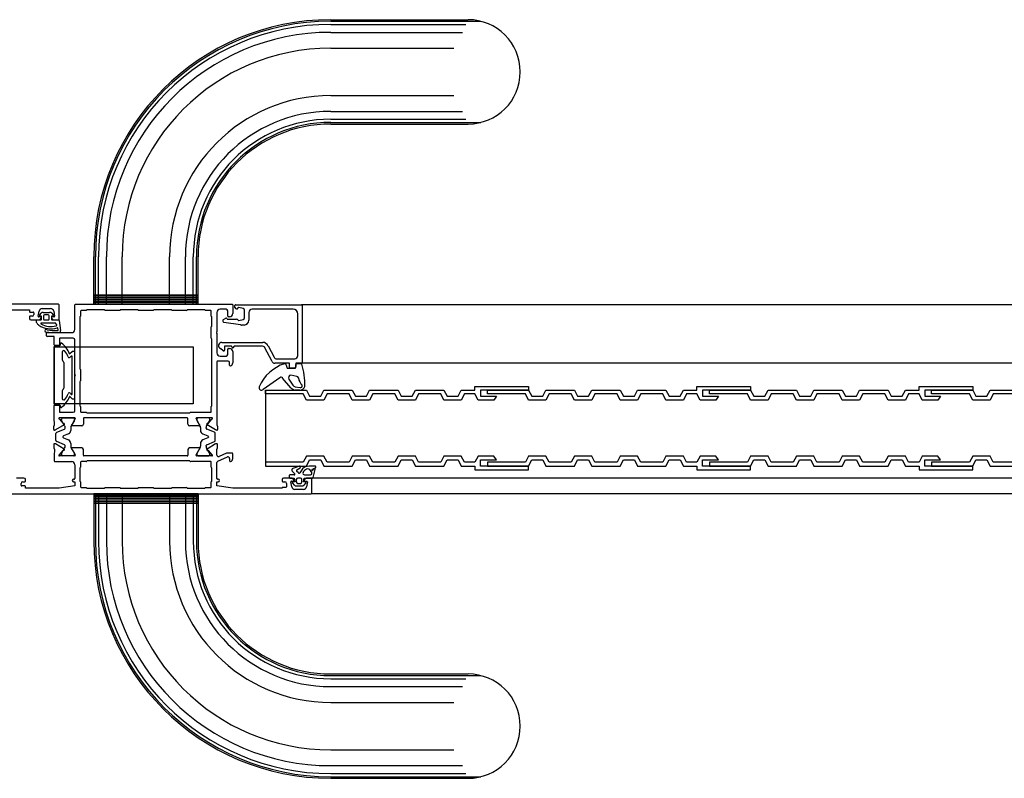
# Model space of a CAD drawing. Units: inches. Extents: x -12530 to 36157, y 78630 to 110077.
# Drawn here: x 7420 to 7732, y 87836 to 88076 of the extents above; entities that cross this region are included whole.
import ezdxf

# ---------------------------------------------------------------- set-up
doc = ezdxf.new("R2010")
doc.units = ezdxf.units.IN
doc.header["$MEASUREMENT"] = 0
doc.layers.add('freecads.com', color=7, linetype='Continuous')

msp = doc.modelspace()

# ---------------------------------------------------------------- linework, layer by layer
at = {"layer": 'freecads.com'}
for p, q in [((7518.46, 88075.63), (7561.96, 88075.63)), ((7518.46, 88075.13), (7565.99, 88075.13)), ((7518.46, 88074.13), (7561.21, 88074.13)), ((7518.46, 88071.63), (7560.16, 88071.63)), ((7518.46, 88066.63), (7557.42, 88066.63)), ((7518.46, 88051.63), (7557.42, 88051.63)), ((7518.46, 88046.63), (7560.16, 88046.63)), ((7518.46, 88044.13), (7561.21, 88044.13)), ((7518.46, 88043.13), (7565.99, 88043.13)), ((7518.46, 88042.63), (7561.96, 88042.63)), ((7443.46, 87985.63), (7443.46, 88000.63)), ((7443.96, 87985.63), (7443.96, 88000.63)), ((7444.96, 87985.63), (7444.96, 88000.63)), ((7447.46, 87985.63), (7447.46, 88000.63)), ((7452.46, 87985.63), (7452.46, 88000.63)), ((7467.46, 87985.63), (7467.46, 88000.63)), ((7472.46, 87985.63), (7472.46, 88000.63)), ((7474.96, 87985.63), (7474.96, 88000.63)), ((7475.96, 87985.63), (7475.96, 88000.63)), ((7476.46, 87985.63), (7476.46, 88000.63)), ((7443.46, 87988.63), (7476.46, 87988.63)), ((7476.46, 87988.13), (7443.46, 87988.13)), ((7476.46, 87987.63), (7443.46, 87987.63)), ((7476.46, 87987.13), (7443.46, 87987.13)), ((7432.26, 87985.63), (7357.66, 87985.63)), ((7427.12, 87984.23), (7429.8, 87984.23)), ((7432.46, 87980.83), (7432.46, 87985.43)), ((7437.46, 87977.63), (7437.46, 87985.43)), ((7437.66, 87985.63), (7487.26, 87985.63)), ((7476.46, 87986.63), (7443.46, 87986.63)), ((7476.46, 87986.13), (7443.46, 87986.13)), ((7476.46, 87985.63), (7443.46, 87985.63)), ((7485.36, 87984.03), (7483.46, 87984.03)), ((7487.46, 87985.43), (7487.46, 87982.63)), ((7488.16, 87984.63), (7488.16, 87985.23)), ((7488.36, 87985.43), (7509.26, 87985.43)), ((7490.79, 87984.25), (7489.38, 87984.62)), ((7506.56, 87984.03), (7493.56, 87984.03)), ((8525.8, 87985.43), (7509.26, 87985.43)), ((7509.46, 87985.23), (7509.46, 87967.13)), ((7412.46, 87983.83), (7423.06, 87983.83)), ((7423.06, 87983.83), (7423.06, 87983.33)), ((7423.06, 87981.63), (7423.06, 87981.13)), ((7423.26, 87983.13), (7424.26, 87983.13)), ((7423.96, 87981.83), (7423.26, 87981.83)), ((7424.46, 87982.93), (7424.46, 87982.33)), ((7425.86, 87981.86), (7426.14, 87983.4)), ((7426.66, 87981.63), (7426.06, 87981.63)), ((7426.33, 87982.29), (7426.78, 87982.74)), ((7426.87, 87981.83), (7426.42, 87981.95)), ((7426.87, 87980.83), (7426.87, 87981.83)), ((7427.49, 87983.03), (7429.45, 87983.03)), ((7427.57, 87981.93), (7427.57, 87980.93)), ((7429.07, 87982.23), (7427.87, 87982.23)), ((7429.37, 87980.93), (7429.37, 87981.93)), ((7430.52, 87981.95), (7430.07, 87981.83)), ((7430.07, 87981.83), (7430.07, 87980.83)), ((7430.16, 87982.74), (7430.61, 87982.29)), ((7430.86, 87981.63), (7430.26, 87981.63)), ((7430.79, 87983.4), (7431.06, 87981.86)), ((7439.06, 87981.63), (7439.06, 87965.13)), ((7439.26, 87983.43), (7439.26, 87981.83)), ((7441.06, 87983.63), (7439.46, 87983.63)), ((7446.86, 87983.83), (7441.26, 87983.83)), ((7451.66, 87983.63), (7447.06, 87983.63)), ((7457.46, 87983.83), (7451.86, 87983.83)), ((7462.26, 87983.63), (7457.66, 87983.63)), ((7468.06, 87983.83), (7462.46, 87983.83)), ((7472.86, 87983.63), (7468.26, 87983.63)), ((7478.66, 87983.83), (7473.06, 87983.83)), ((7480.46, 87983.63), (7478.86, 87983.63)), ((7480.66, 87981.83), (7480.66, 87983.43)), ((7480.86, 87978.63), (7480.86, 87981.63)), ((7482.46, 87983.03), (7482.46, 87976.91)), ((7484.51, 87980.79), (7485.21, 87981.19)), ((7485.66, 87980.93), (7488.66, 87980.93)), ((7485.86, 87981.83), (7485.86, 87983.53)), ((7486.46, 87981.63), (7486.06, 87981.63)), ((7489.38, 87980.44), (7490.79, 87980.81)), ((7491.16, 87981.3), (7491.16, 87983.76)), ((7492.56, 87983.03), (7492.56, 87980.53)), ((7508.06, 87969.33), (7508.06, 87982.53)), ((7423.56, 87980.63), (7425.89, 87980.63)), ((7425.37, 87979.82), (7425.37, 87980.43)), ((7425.57, 87980.63), (7426.67, 87980.63)), ((7431.29, 87979.63), (7426.78, 87979.63)), ((7427.87, 87980.63), (7429.07, 87980.63)), ((7430.27, 87980.63), (7432.26, 87980.63)), ((7431.04, 87980.63), (7432.26, 87980.63)), ((7431.75, 87979.09), (7431.49, 87979.48)), ((7432.17, 87977.52), (7432.1, 87978.01)), ((7432.45, 87980.49), (7432.96, 87977.26)), ((7480.66, 87974.83), (7480.66, 87978.43)), ((7489.91, 87979.06), (7484.67, 87979.86)), ((7491.06, 87979.03), (7490.26, 87979.03)), ((7428.46, 87975.63), (7428.46, 87976.43)), ((7428.66, 87976.63), (7436.46, 87976.63)), ((7430.76, 87975.43), (7428.66, 87975.43)), ((7430.96, 87972.73), (7430.96, 87975.23)), ((7432.56, 87974.63), (7432.56, 87972.73)), ((7436.96, 87974.83), (7432.76, 87974.83)), ((7480.86, 87953.43), (7480.86, 87974.63)), ((7482.4, 87976.77), (7482.26, 87976.63)), ((7482.26, 87976.63), (7482.4, 87976.49)), ((7482.46, 87976.35), (7482.46, 87970.23)), ((7430.96, 87972.23), (7430.96, 87954.03)), ((7432.36, 87972.53), (7431.16, 87972.53)), ((7432.76, 87972.43), (7431.16, 87972.43)), ((7432.89, 87973.16), (7432.76, 87972.43)), ((7437.46, 87963.41), (7437.46, 87974.33)), ((7484.43, 87970.86), (7483.55, 87971.6)), ((7483.97, 87973.53), (7496.92, 87973.53)), ((7486.94, 87972.33), (7484.86, 87972.33)), ((7484.86, 87972.33), (7484.86, 87971.13)), ((7485.86, 87969.73), (7485.86, 87971.43)), ((7486.06, 87971.63), (7486.46, 87971.63)), ((7487.29, 87971.93), (7487.12, 87972.23)), ((7487.81, 87972.23), (7487.63, 87971.93)), ((7496.85, 87972.33), (7487.98, 87972.33)), ((7499.88, 87967.48), (7497.55, 87972.04)), ((7498.7, 87972.44), (7500.52, 87968.88)), ((7433.46, 87970.43), (7433.46, 87968.04)), ((7436.6, 87970.57), (7435.92, 87969.89)), ((7436.32, 87969.16), (7435.98, 87968.82)), ((7436.66, 87957.24), (7436.66, 87969.02)), ((7437.26, 87970.63), (7436.74, 87970.63)), ((7437.46, 87955.83), (7437.46, 87970.43)), ((7483.46, 87969.23), (7485.36, 87969.23)), ((7487.46, 87970.63), (7487.46, 87967.1)), ((7501.41, 87968.33), (7507.06, 87968.33)), ((7433.67, 87967.63), (7433.75, 87967.58)), ((7433.96, 87967.17), (7433.96, 87959.09)), ((7482.46, 87967.43), (7482.46, 87949.63)), ((7485.96, 87967.63), (7482.66, 87967.63)), ((7486.46, 87966.33), (7486.46, 87967.13)), ((7505.46, 87966.93), (7500.77, 87966.93)), ((7504.22, 87966.63), (7504.66, 87965.43)), ((7504.66, 87965.43), (7507.16, 87965.43)), ((7505.46, 87965.63), (7505.46, 87966.93)), ((7506.96, 87965.43), (7505.66, 87965.43)), ((7509.26, 87966.93), (7507.46, 87966.93)), ((7507.46, 87966.93), (7507.46, 87965.93)), ((7507.46, 87965.73), (7507.46, 87966.53)), ((7507.76, 87966.83), (7509.08, 87966.83)), ((8480.8, 87966.93), (7509.26, 87966.93)), ((7437.46, 87951.93), (7437.46, 87962.85)), ((7437.66, 87963.13), (7437.52, 87963.27)), ((7437.52, 87962.99), (7437.66, 87963.13)), ((7439.26, 87964.93), (7439.26, 87961.33)), ((7502.34, 87962.35), (7497.13, 87958.66)), ((7505.82, 87959.21), (7503.25, 87962.27)), ((7507.76, 87962.73), (7505.87, 87963.2)), ((7439.06, 87961.13), (7439.06, 87953.43)), ((7505.2, 87961.94), (7506.43, 87960.02)), ((7507.24, 87959.51), (7508.75, 87959.28)), ((7564.09, 87958.43), (7564.09, 87959.63)), ((7564.09, 87959.63), (7581.09, 87959.63)), ((7581.09, 87959.63), (7581.09, 87958.43)), ((7634.39, 87958.43), (7634.39, 87959.63)), ((7634.39, 87959.63), (7651.39, 87959.63)), ((7651.39, 87959.63), (7651.39, 87958.43)), ((7704.69, 87958.43), (7704.69, 87959.63)), ((7704.69, 87959.63), (7721.69, 87959.63)), ((7721.69, 87959.63), (7721.69, 87958.43)), ((7433.46, 87958.22), (7433.46, 87955.83)), ((7433.75, 87958.68), (7433.67, 87958.63)), ((7435.92, 87956.37), (7436.6, 87955.69)), ((7435.98, 87957.44), (7436.32, 87957.1)), ((7497.78, 87958.43), (7497.78, 87934.43)), ((7497.78, 87958.43), (7497.78, 87934.43)), ((7497.79, 87957.23), (7497.79, 87958.43)), ((7497.79, 87958.43), (7510.79, 87958.43)), ((7509.79, 87957.23), (7497.79, 87957.23)), ((7508.65, 87958.43), (7507.25, 87958.43)), ((7510.79, 87955.28), (7509.79, 87957.23)), ((7510.79, 87958.43), (7511.79, 87956.48)), ((7511.79, 87956.48), (7515.29, 87956.48)), ((7515.29, 87956.48), (7516.29, 87958.43)), ((7516.29, 87958.43), (7525.29, 87958.43)), ((7517.29, 87957.23), (7516.29, 87955.28)), ((7524.29, 87957.23), (7517.29, 87957.23)), ((7525.29, 87955.28), (7524.29, 87957.23)), ((7525.29, 87958.43), (7526.29, 87956.48)), ((7526.29, 87956.48), (7529.79, 87956.48)), ((7529.79, 87956.48), (7530.79, 87958.43)), ((7530.79, 87958.43), (7539.79, 87958.43)), ((7531.79, 87957.23), (7530.79, 87955.28)), ((7538.79, 87957.23), (7531.79, 87957.23)), ((7539.79, 87955.28), (7538.79, 87957.23)), ((7539.79, 87958.43), (7540.79, 87956.48)), ((7540.79, 87956.48), (7544.29, 87956.48)), ((7544.29, 87956.48), (7545.29, 87958.43)), ((7545.29, 87958.43), (7554.29, 87958.43)), ((7546.29, 87957.23), (7545.29, 87955.28)), ((7553.29, 87957.23), (7546.29, 87957.23)), ((7554.29, 87955.28), (7553.29, 87957.23)), ((7554.29, 87958.43), (7555.29, 87956.48)), ((7555.29, 87956.48), (7558.79, 87956.48)), ((7558.79, 87956.48), (7559.79, 87958.43)), ((7559.79, 87958.43), (7564.09, 87958.43)), ((7560.79, 87957.23), (7559.79, 87955.28)), ((7564.09, 87957.23), (7560.79, 87957.23)), ((7565.09, 87955.28), (7564.09, 87957.23)), ((7581.09, 87958.43), (7565.89, 87958.43)), ((7565.89, 87958.43), (7565.89, 87956.48)), ((7565.89, 87956.48), (7570.89, 87956.48)), ((7568.09, 87957.23), (7568.09, 87958.43)), ((7568.09, 87958.43), (7581.09, 87958.43)), ((7580.09, 87957.23), (7568.09, 87957.23)), ((7570.89, 87956.48), (7570.09, 87955.28)), ((7581.09, 87955.28), (7580.09, 87957.23)), ((7581.09, 87958.43), (7582.09, 87956.48)), ((7582.09, 87956.48), (7585.59, 87956.48)), ((7585.59, 87956.48), (7586.59, 87958.43)), ((7586.59, 87958.43), (7595.59, 87958.43)), ((7587.59, 87957.23), (7586.59, 87955.28)), ((7594.59, 87957.23), (7587.59, 87957.23)), ((7595.59, 87955.28), (7594.59, 87957.23)), ((7595.59, 87958.43), (7596.59, 87956.48)), ((7596.59, 87956.48), (7600.09, 87956.48)), ((7600.09, 87956.48), (7601.09, 87958.43)), ((7601.09, 87958.43), (7610.09, 87958.43)), ((7602.09, 87957.23), (7601.09, 87955.28)), ((7609.09, 87957.23), (7602.09, 87957.23)), ((7610.09, 87955.28), (7609.09, 87957.23)), ((7610.09, 87958.43), (7611.09, 87956.48)), ((7611.09, 87956.48), (7614.59, 87956.48)), ((7614.59, 87956.48), (7615.59, 87958.43)), ((7615.59, 87958.43), (7624.59, 87958.43)), ((7616.59, 87957.23), (7615.59, 87955.28)), ((7623.59, 87957.23), (7616.59, 87957.23)), ((7624.59, 87955.28), (7623.59, 87957.23)), ((7624.59, 87958.43), (7625.59, 87956.48)), ((7625.59, 87956.48), (7629.09, 87956.48)), ((7629.09, 87956.48), (7630.09, 87958.43)), ((7630.09, 87958.43), (7634.39, 87958.43)), ((7631.09, 87957.23), (7630.09, 87955.28)), ((7634.39, 87957.23), (7631.09, 87957.23)), ((7635.39, 87955.28), (7634.39, 87957.23)), ((7651.39, 87958.43), (7636.19, 87958.43)), ((7636.19, 87958.43), (7636.19, 87956.48)), ((7636.19, 87956.48), (7641.19, 87956.48)), ((7638.39, 87957.23), (7638.39, 87958.43)), ((7638.39, 87958.43), (7651.39, 87958.43)), ((7650.39, 87957.23), (7638.39, 87957.23)), ((7641.19, 87956.48), (7640.39, 87955.28)), ((7651.39, 87955.28), (7650.39, 87957.23)), ((7651.39, 87958.43), (7652.39, 87956.48)), ((7652.39, 87956.48), (7655.89, 87956.48)), ((7655.89, 87956.48), (7656.89, 87958.43)), ((7656.89, 87958.43), (7665.89, 87958.43)), ((7657.89, 87957.23), (7656.89, 87955.28)), ((7664.89, 87957.23), (7657.89, 87957.23)), ((7665.89, 87955.28), (7664.89, 87957.23)), ((7665.89, 87958.43), (7666.89, 87956.48)), ((7666.89, 87956.48), (7670.39, 87956.48)), ((7670.39, 87956.48), (7671.39, 87958.43)), ((7671.39, 87958.43), (7680.39, 87958.43)), ((7672.39, 87957.23), (7671.39, 87955.28)), ((7679.39, 87957.23), (7672.39, 87957.23)), ((7680.39, 87955.28), (7679.39, 87957.23)), ((7680.39, 87958.43), (7681.39, 87956.48)), ((7681.39, 87956.48), (7684.89, 87956.48)), ((7684.89, 87956.48), (7685.89, 87958.43)), ((7685.89, 87958.43), (7694.89, 87958.43)), ((7686.89, 87957.23), (7685.89, 87955.28)), ((7693.89, 87957.23), (7686.89, 87957.23)), ((7694.89, 87955.28), (7693.89, 87957.23)), ((7694.89, 87958.43), (7695.89, 87956.48)), ((7695.89, 87956.48), (7699.39, 87956.48)), ((7699.39, 87956.48), (7700.39, 87958.43)), ((7700.39, 87958.43), (7704.69, 87958.43)), ((7701.39, 87957.23), (7700.39, 87955.28)), ((7704.69, 87957.23), (7701.39, 87957.23)), ((7705.69, 87955.28), (7704.69, 87957.23)), ((7721.69, 87958.43), (7706.49, 87958.43)), ((7706.49, 87958.43), (7706.49, 87956.48)), ((7706.49, 87956.48), (7711.49, 87956.48)), ((7708.69, 87957.23), (7708.69, 87958.43)), ((7708.69, 87958.43), (7721.69, 87958.43)), ((7720.69, 87957.23), (7708.69, 87957.23)), ((7711.49, 87956.48), (7710.69, 87955.28)), ((7721.69, 87955.28), (7720.69, 87957.23)), ((7721.69, 87958.43), (7722.69, 87956.48)), ((7722.69, 87956.48), (7726.19, 87956.48)), ((7726.19, 87956.48), (7727.19, 87958.43)), ((7727.19, 87958.43), (7736.19, 87958.43)), ((7728.19, 87957.23), (7727.19, 87955.28)), ((7735.19, 87957.23), (7728.19, 87957.23)), ((7430.96, 87949.63), (7430.96, 87953.53)), ((7431.16, 87953.83), (7432.76, 87953.83)), ((7431.16, 87953.73), (7432.36, 87953.73)), ((7432.56, 87953.53), (7432.56, 87951.63)), ((7432.76, 87953.83), (7432.89, 87953.1)), ((7436.74, 87955.63), (7437.26, 87955.63)), ((7439.26, 87953.23), (7439.26, 87951.63)), ((7480.66, 87951.63), (7480.66, 87953.23)), ((7516.29, 87955.28), (7510.79, 87955.28)), ((7530.79, 87955.28), (7525.29, 87955.28)), ((7545.29, 87955.28), (7539.79, 87955.28)), ((7559.79, 87955.28), (7554.29, 87955.28)), ((7570.09, 87955.28), (7565.09, 87955.28)), ((7586.59, 87955.28), (7581.09, 87955.28)), ((7601.09, 87955.28), (7595.59, 87955.28)), ((7615.59, 87955.28), (7610.09, 87955.28)), ((7630.09, 87955.28), (7624.59, 87955.28)), ((7640.39, 87955.28), (7635.39, 87955.28)), ((7656.89, 87955.28), (7651.39, 87955.28)), ((7671.39, 87955.28), (7665.89, 87955.28)), ((7685.89, 87955.28), (7680.39, 87955.28)), ((7700.39, 87955.28), (7694.89, 87955.28)), ((7710.69, 87955.28), (7705.69, 87955.28)), ((7727.19, 87955.28), (7721.69, 87955.28)), ((7431.07, 87947.46), (7430.96, 87949.63)), ((7437.43, 87949.63), (7432.56, 87949.63)), ((7432.76, 87951.43), (7436.96, 87951.43)), ((7433.59, 87949.63), (7436.99, 87949.63)), ((7439.46, 87951.43), (7441.06, 87951.43)), ((7473.06, 87949.63), (7440.36, 87949.63)), ((7441.26, 87951.23), (7473.86, 87951.23)), ((7474.06, 87951.43), (7480.46, 87951.43)), ((7480.86, 87949.63), (7476, 87949.63)), ((7479.83, 87949.63), (7476.43, 87949.63)), ((7482.46, 87949.63), (7482.36, 87947.46)), ((7430.77, 87945.99), (7430.77, 87947.08)), ((7430.9, 87947.26), (7430.93, 87947.28)), ((7434.09, 87947.47), (7431.38, 87945.85)), ((7432.6, 87949.29), (7433.76, 87947.91)), ((7433.19, 87949.08), (7433.19, 87949.23)), ((7434.23, 87947.17), (7433.25, 87948.88)), ((7434.39, 87946.39), (7434.39, 87946.57)), ((7436.19, 87946.57), (7436.19, 87945.7)), ((7437.34, 87948.88), (7436.35, 87947.17)), ((7439.66, 87947.13), (7436.56, 87947.13)), ((7436.61, 87947.61), (7437.6, 87949.33)), ((7437.39, 87949.23), (7437.39, 87949.08)), ((7440.16, 87949.43), (7440.16, 87947.63)), ((7473.26, 87947.63), (7473.26, 87949.43)), ((7476.86, 87947.13), (7473.76, 87947.13)), ((7475.82, 87949.33), (7476.82, 87947.61)), ((7476.03, 87949.23), (7476.03, 87949.08)), ((7476.08, 87948.88), (7477.07, 87947.17)), ((7477.23, 87946.57), (7477.23, 87945.7)), ((7479.03, 87946.39), (7479.03, 87946.57)), ((7479.19, 87947.17), (7480.18, 87948.88)), ((7482.04, 87945.85), (7479.34, 87947.47)), ((7479.66, 87947.91), (7480.82, 87949.29)), ((7480.23, 87949.08), (7480.23, 87949.23)), ((7482.49, 87947.28), (7482.53, 87947.26)), ((7482.66, 87947.08), (7482.66, 87945.99)), ((7431.29, 87945.82), (7430.98, 87945.79)), ((7431.49, 87942.51), (7431.49, 87944.75)), ((7431.74, 87945.12), (7434.2, 87946.11)), ((7433.69, 87943.67), (7433.69, 87943.58)), ((7435.44, 87944.58), (7433.88, 87943.95)), ((7477.98, 87944.58), (7479.54, 87943.95)), ((7481.68, 87945.12), (7479.22, 87946.11)), ((7479.73, 87943.67), (7479.73, 87943.58)), ((7481.93, 87942.51), (7481.93, 87944.75)), ((7482.44, 87945.79), (7482.13, 87945.82)), ((7430.77, 87941.27), (7430.77, 87940.18)), ((7431.29, 87941.44), (7430.98, 87941.47)), ((7434.09, 87939.79), (7431.38, 87941.41)), ((7434.2, 87941.15), (7431.74, 87942.14)), ((7433.88, 87943.31), (7435.44, 87942.68)), ((7434.39, 87940.69), (7434.39, 87940.87)), ((7436.19, 87941.56), (7436.19, 87940.69)), ((7477.23, 87941.56), (7477.23, 87940.69)), ((7479.54, 87943.31), (7477.98, 87942.68)), ((7479.03, 87940.69), (7479.03, 87940.87)), ((7479.22, 87941.15), (7481.68, 87942.14)), ((7482.04, 87941.41), (7479.34, 87939.79)), ((7482.44, 87941.47), (7482.13, 87941.44)), ((7482.66, 87940.18), (7482.66, 87941.27)), ((7430.9, 87940), (7430.93, 87939.98)), ((7431.07, 87939.79), (7430.96, 87937.63)), ((7430.96, 87937.63), (7430.96, 87936.03)), ((7437.43, 87937.63), (7432.56, 87937.63)), ((7432.6, 87937.97), (7433.76, 87939.35)), ((7433.19, 87938.03), (7433.19, 87938.18)), ((7433.25, 87938.38), (7434.23, 87940.09)), ((7436.99, 87937.63), (7433.59, 87937.63)), ((7436.35, 87940.09), (7437.34, 87938.38)), ((7439.66, 87940.13), (7436.56, 87940.13)), ((7436.61, 87939.65), (7437.6, 87937.93)), ((7437.39, 87938.18), (7437.39, 87938.03)), ((7440.16, 87937.83), (7440.16, 87939.63)), ((7473.06, 87937.63), (7440.36, 87937.63)), ((7473.26, 87939.63), (7473.26, 87937.83)), ((7476.86, 87940.13), (7473.76, 87940.13)), ((7475.82, 87937.93), (7476.82, 87939.65)), ((7480.86, 87937.63), (7476, 87937.63)), ((7476.03, 87938.18), (7476.03, 87938.03)), ((7477.07, 87940.09), (7476.08, 87938.38)), ((7476.43, 87937.63), (7479.83, 87937.63)), ((7480.18, 87938.38), (7479.19, 87940.09)), ((7479.66, 87939.35), (7480.82, 87937.97)), ((7480.23, 87938.03), (7480.23, 87938.18)), ((7482.45, 87937.88), (7482.36, 87939.79)), ((7482.49, 87939.98), (7482.53, 87940)), ((7482.76, 87935.96), (7485.76, 87937.29)), ((7485.51, 87938.49), (7483.15, 87937.45)), ((7487.26, 87938.53), (7485.71, 87938.53)), ((7487.46, 87936.8), (7487.46, 87938.33)), ((7510.79, 87937.58), (7509.79, 87935.63)), ((7516.29, 87937.58), (7510.79, 87937.58)), ((7517.29, 87935.63), (7516.29, 87937.58)), ((7525.29, 87937.58), (7524.29, 87935.63)), ((7530.79, 87937.58), (7525.29, 87937.58)), ((7531.79, 87935.63), (7530.79, 87937.58)), ((7539.79, 87937.58), (7538.79, 87935.63)), ((7545.29, 87937.58), (7539.79, 87937.58)), ((7546.29, 87935.63), (7545.29, 87937.58)), ((7554.29, 87937.58), (7553.29, 87935.63)), ((7559.79, 87937.58), (7554.29, 87937.58)), ((7560.79, 87935.63), (7559.79, 87937.58)), ((7565.09, 87937.58), (7564.09, 87935.63)), ((7570.09, 87937.58), (7565.09, 87937.58)), ((7570.89, 87936.38), (7570.09, 87937.58)), ((7581.09, 87937.58), (7580.09, 87935.63)), ((7586.59, 87937.58), (7581.09, 87937.58)), ((7587.59, 87935.63), (7586.59, 87937.58)), ((7595.59, 87937.58), (7594.59, 87935.63)), ((7601.09, 87937.58), (7595.59, 87937.58)), ((7602.09, 87935.63), (7601.09, 87937.58)), ((7610.09, 87937.58), (7609.09, 87935.63)), ((7615.59, 87937.58), (7610.09, 87937.58)), ((7616.59, 87935.63), (7615.59, 87937.58)), ((7624.59, 87937.58), (7623.59, 87935.63)), ((7630.09, 87937.58), (7624.59, 87937.58)), ((7631.09, 87935.63), (7630.09, 87937.58)), ((7635.39, 87937.58), (7634.39, 87935.63)), ((7640.39, 87937.58), (7635.39, 87937.58)), ((7641.19, 87936.38), (7640.39, 87937.58)), ((7651.39, 87937.58), (7650.39, 87935.63)), ((7656.89, 87937.58), (7651.39, 87937.58)), ((7657.89, 87935.63), (7656.89, 87937.58)), ((7665.89, 87937.58), (7664.89, 87935.63)), ((7671.39, 87937.58), (7665.89, 87937.58)), ((7672.39, 87935.63), (7671.39, 87937.58)), ((7680.39, 87937.58), (7679.39, 87935.63)), ((7685.89, 87937.58), (7680.39, 87937.58)), ((7686.89, 87935.63), (7685.89, 87937.58)), ((7694.89, 87937.58), (7693.89, 87935.63)), ((7700.39, 87937.58), (7694.89, 87937.58)), ((7701.39, 87935.63), (7700.39, 87937.58)), ((7705.69, 87937.58), (7704.69, 87935.63)), ((7710.69, 87937.58), (7705.69, 87937.58)), ((7711.49, 87936.38), (7710.69, 87937.58)), ((7721.69, 87937.58), (7720.69, 87935.63)), ((7727.19, 87937.58), (7721.69, 87937.58)), ((7728.19, 87935.63), (7727.19, 87937.58)), ((7431.16, 87935.83), (7436.46, 87935.83)), ((7437.46, 87934.83), (7437.46, 87930.43)), ((7439.26, 87935.63), (7439.26, 87934.03)), ((7441.06, 87935.83), (7439.46, 87935.83)), ((7473.86, 87936.03), (7441.26, 87936.03)), ((7480.46, 87935.83), (7474.06, 87935.83)), ((7480.66, 87934.03), (7480.66, 87935.63)), ((7482.46, 87930.43), (7482.46, 87935.5)), ((7486.46, 87936.83), (7486.46, 87936.03)), ((7509.79, 87935.63), (7497.79, 87935.63)), ((7497.79, 87935.63), (7497.79, 87934.43)), ((7497.79, 87934.43), (7510.79, 87934.43)), ((7508.56, 87934.41), (7506.42, 87933.63)), ((7510.79, 87934.43), (7511.79, 87936.38)), ((7513.5, 87934.43), (7511.69, 87934.43)), ((7511.79, 87936.38), (7515.29, 87936.38)), ((7515.29, 87936.38), (7516.29, 87934.43)), ((7516.29, 87934.43), (7525.29, 87934.43)), ((7524.29, 87935.63), (7517.29, 87935.63)), ((7525.29, 87934.43), (7526.29, 87936.38)), ((7526.29, 87936.38), (7529.79, 87936.38)), ((7529.79, 87936.38), (7530.79, 87934.43)), ((7530.79, 87934.43), (7539.79, 87934.43)), ((7538.79, 87935.63), (7531.79, 87935.63)), ((7539.79, 87934.43), (7540.79, 87936.38)), ((7540.79, 87936.38), (7544.29, 87936.38)), ((7544.29, 87936.38), (7545.29, 87934.43)), ((7545.29, 87934.43), (7554.29, 87934.43)), ((7553.29, 87935.63), (7546.29, 87935.63)), ((7554.29, 87934.43), (7555.29, 87936.38)), ((7555.29, 87936.38), (7558.79, 87936.38)), ((7558.79, 87936.38), (7559.79, 87934.43)), ((7559.79, 87934.43), (7564.09, 87934.43)), ((7564.09, 87935.63), (7560.79, 87935.63)), ((7564.09, 87934.43), (7564.09, 87933.23)), ((7565.89, 87934.43), (7565.89, 87936.38)), ((7565.89, 87936.38), (7570.89, 87936.38)), ((7581.09, 87934.43), (7565.89, 87934.43)), ((7580.09, 87935.63), (7568.09, 87935.63)), ((7568.09, 87935.63), (7568.09, 87934.43)), ((7568.09, 87934.43), (7581.09, 87934.43)), ((7581.09, 87934.43), (7582.09, 87936.38)), ((7581.09, 87933.23), (7581.09, 87934.43)), ((7582.09, 87936.38), (7585.59, 87936.38)), ((7585.59, 87936.38), (7586.59, 87934.43)), ((7586.59, 87934.43), (7595.59, 87934.43)), ((7594.59, 87935.63), (7587.59, 87935.63)), ((7595.59, 87934.43), (7596.59, 87936.38)), ((7596.59, 87936.38), (7600.09, 87936.38)), ((7600.09, 87936.38), (7601.09, 87934.43)), ((7601.09, 87934.43), (7610.09, 87934.43)), ((7609.09, 87935.63), (7602.09, 87935.63)), ((7610.09, 87934.43), (7611.09, 87936.38)), ((7611.09, 87936.38), (7614.59, 87936.38)), ((7614.59, 87936.38), (7615.59, 87934.43)), ((7615.59, 87934.43), (7624.59, 87934.43)), ((7623.59, 87935.63), (7616.59, 87935.63)), ((7624.59, 87934.43), (7625.59, 87936.38)), ((7625.59, 87936.38), (7629.09, 87936.38)), ((7629.09, 87936.38), (7630.09, 87934.43)), ((7630.09, 87934.43), (7634.39, 87934.43)), ((7634.39, 87935.63), (7631.09, 87935.63)), ((7634.39, 87934.43), (7634.39, 87933.23)), ((7636.19, 87934.43), (7636.19, 87936.38)), ((7636.19, 87936.38), (7641.19, 87936.38)), ((7651.39, 87934.43), (7636.19, 87934.43)), ((7650.39, 87935.63), (7638.39, 87935.63)), ((7638.39, 87935.63), (7638.39, 87934.43)), ((7638.39, 87934.43), (7651.39, 87934.43)), ((7651.39, 87934.43), (7652.39, 87936.38)), ((7651.39, 87933.23), (7651.39, 87934.43)), ((7652.39, 87936.38), (7655.89, 87936.38)), ((7655.89, 87936.38), (7656.89, 87934.43)), ((7656.89, 87934.43), (7665.89, 87934.43)), ((7664.89, 87935.63), (7657.89, 87935.63)), ((7665.89, 87934.43), (7666.89, 87936.38)), ((7666.89, 87936.38), (7670.39, 87936.38)), ((7670.39, 87936.38), (7671.39, 87934.43)), ((7671.39, 87934.43), (7680.39, 87934.43)), ((7679.39, 87935.63), (7672.39, 87935.63)), ((7680.39, 87934.43), (7681.39, 87936.38)), ((7681.39, 87936.38), (7684.89, 87936.38)), ((7684.89, 87936.38), (7685.89, 87934.43)), ((7685.89, 87934.43), (7694.89, 87934.43)), ((7693.89, 87935.63), (7686.89, 87935.63)), ((7694.89, 87934.43), (7695.89, 87936.38)), ((7695.89, 87936.38), (7699.39, 87936.38)), ((7699.39, 87936.38), (7700.39, 87934.43)), ((7700.39, 87934.43), (7704.69, 87934.43)), ((7704.69, 87935.63), (7701.39, 87935.63)), ((7704.69, 87934.43), (7704.69, 87933.23)), ((7706.49, 87934.43), (7706.49, 87936.38)), ((7706.49, 87936.38), (7711.49, 87936.38)), ((7721.69, 87934.43), (7706.49, 87934.43)), ((7720.69, 87935.63), (7708.69, 87935.63)), ((7708.69, 87935.63), (7708.69, 87934.43)), ((7708.69, 87934.43), (7721.69, 87934.43)), ((7721.69, 87934.43), (7722.69, 87936.38)), ((7721.69, 87933.23), (7721.69, 87934.43)), ((7722.69, 87936.38), (7726.19, 87936.38)), ((7726.19, 87936.38), (7727.19, 87934.43)), ((7727.19, 87934.43), (7736.19, 87934.43)), ((7735.19, 87935.63), (7728.19, 87935.63)), ((7439.06, 87933.83), (7439.06, 87929.63)), ((7480.86, 87929.63), (7480.86, 87933.83)), ((7505.36, 87931.43), (7505.36, 87930.83)), ((7506.94, 87931.63), (7505.56, 87931.63)), ((7506.24, 87932.81), (7507.08, 87931.97)), ((7508.25, 87932.22), (7507.68, 87932.78)), ((7507.75, 87933.25), (7508.81, 87933.87)), ((7509.1, 87932.93), (7508.72, 87932.28)), ((7510.15, 87931.63), (7512.03, 87931.63)), ((7512.46, 87932.38), (7512.09, 87933.03)), ((7512.55, 87933.34), (7513.63, 87933.86)), ((7513.05, 87933.54), (7512.73, 87933.11)), ((7512.91, 87930.78), (7513.58, 87933.29)), ((7564.09, 87933.23), (7581.09, 87933.23)), ((7634.39, 87933.23), (7651.39, 87933.23)), ((7704.69, 87933.23), (7721.69, 87933.23)), ((7421.36, 87930.63), (7419.04, 87930.63)), ((7420.46, 87928.33), (7420.46, 87928.93)), ((7421.66, 87928.13), (7420.66, 87928.13)), ((7420.96, 87929.43), (7421.66, 87929.43)), ((7421.86, 87929.63), (7421.86, 87930.13)), ((7421.86, 87927.43), (7421.86, 87927.93)), ((7437.46, 87928.13), (7432.46, 87927.43)), ((7437.26, 87930.23), (7437.06, 87930.23)), ((7437.06, 87929.43), (7437.46, 87929.43)), ((7437.46, 87929.43), (7437.46, 87928.13)), ((7439.26, 87929.43), (7439.26, 87927.83)), ((7480.66, 87927.83), (7480.66, 87929.43)), ((7482.46, 87928.13), (7482.46, 87929.43)), ((7482.46, 87929.43), (7482.86, 87929.43)), ((7487.46, 87927.43), (7482.46, 87928.13)), ((7482.86, 87930.23), (7482.66, 87930.23)), ((7503.06, 87930.13), (7503.06, 87929.63)), ((7503.26, 87929.43), (7503.96, 87929.43)), ((7505.89, 87930.63), (7503.56, 87930.63)), ((7504.46, 87928.93), (7504.46, 87927.83)), ((7505.56, 87930.63), (7506.86, 87930.63)), ((7506.14, 87927.86), (7505.86, 87929.4)), ((7506.06, 87929.63), (7506.66, 87929.63)), ((7506.32, 87928.97), (7506.87, 87928.42)), ((7507.06, 87929.43), (7506.41, 87929.31)), ((7506.86, 87930.63), (7507.06, 87929.43)), ((7507.56, 87930.13), (7507.56, 87929.43)), ((7507.58, 87928.13), (7509.34, 87928.13)), ((7508.86, 87930.63), (7508.06, 87930.63)), ((7508.06, 87928.93), (7508.86, 87928.93)), ((7509.36, 87929.43), (7509.36, 87930.13)), ((7509.86, 87929.43), (7510.06, 87930.63)), ((7510.51, 87929.31), (7509.86, 87929.43)), ((7510.05, 87928.42), (7510.6, 87928.97)), ((7510.06, 87930.63), (7512.72, 87930.63)), ((7510.26, 87929.63), (7510.86, 87929.63)), ((7511.06, 87929.4), (7510.79, 87927.86)), ((7512.26, 87930.63), (7511.04, 87930.63)), ((8477.8, 87930.44), (7512.26, 87930.63)), ((7512.46, 87925.83), (7512.46, 87930.43)), ((7412.66, 87925.63), (7512.26, 87925.63)), ((7432.46, 87927.43), (7421.86, 87927.43)), ((7439.46, 87927.63), (7441.06, 87927.63)), ((7441.26, 87927.43), (7446.86, 87927.43)), ((7443.46, 87925.63), (7443.46, 87910.63)), ((7476.46, 87925.63), (7443.46, 87925.63)), ((7476.46, 87925.13), (7443.46, 87925.13)), ((7443.96, 87925.63), (7443.96, 87910.63)), ((7444.96, 87925.63), (7444.96, 87910.63)), ((7447.06, 87927.63), (7451.66, 87927.63)), ((7447.46, 87925.63), (7447.46, 87910.63)), ((7451.86, 87927.43), (7457.46, 87927.43)), ((7452.46, 87925.63), (7452.46, 87910.63)), ((7457.66, 87927.63), (7462.26, 87927.63)), ((7462.46, 87927.43), (7468.06, 87927.43)), ((7467.46, 87925.63), (7467.46, 87910.63)), ((7468.26, 87927.63), (7472.86, 87927.63)), ((7472.46, 87925.63), (7472.46, 87910.63)), ((7473.06, 87927.43), (7478.66, 87927.43)), ((7474.96, 87925.63), (7474.96, 87910.63)), ((7475.96, 87925.63), (7475.96, 87910.63)), ((7476.46, 87925.63), (7476.46, 87910.63)), ((7478.86, 87927.63), (7480.46, 87927.63)), ((7503.06, 87927.43), (7487.46, 87927.43)), ((7504.26, 87927.63), (7503.06, 87927.63)), ((7503.06, 87927.63), (7503.06, 87927.43)), ((7509.8, 87927.03), (7507.12, 87927.03)), ((8523, 87925.63), (7512.26, 87925.63)), ((7476.46, 87924.63), (7443.46, 87924.63)), ((7476.46, 87924.13), (7443.46, 87924.13)), ((7476.46, 87923.63), (7443.46, 87923.63)), ((7476.46, 87923.13), (7443.46, 87923.13)), ((7443.46, 87922.63), (7476.46, 87922.63)), ((7518.46, 87868.63), (7561.96, 87868.63)), ((7518.46, 87868.13), (7565.99, 87868.13)), ((7518.46, 87867.13), (7561.21, 87867.13)), ((7518.46, 87864.63), (7560.16, 87864.63)), ((7518.46, 87859.63), (7557.42, 87859.63)), ((7518.46, 87844.63), (7557.42, 87844.63)), ((7518.46, 87839.63), (7560.16, 87839.63)), ((7518.46, 87837.13), (7561.21, 87837.13)), ((7518.46, 87836.13), (7565.99, 87836.13)), ((7518.46, 87835.63), (7561.96, 87835.63))]:
    msp.add_line(p, q, dxfattribs=at)
at = {"layer": 'freecads.com', "ltscale": 3}
for p, q in [((7430.96, 87954.13), (7430.96, 87972.13)), ((7430.96, 87972.13), (7474.96, 87972.13)), ((7474.96, 87972.13), (7474.96, 87954.13)), ((7474.96, 87954.13), (7430.96, 87954.13))]:
    msp.add_line(p, q, dxfattribs=at)
at = {"layer": 'freecads.com'}
for centre, radius, start, end in [((7518.46, 88000.63), 75, 90, 180), ((7518.46, 88000.63), 74.5, 90, 180), ((7561.96, 88059.13), 16.5, 270, 90), ((7518.46, 88000.63), 73.5, 90, 180), ((7518.46, 88000.63), 71, 90, 180), ((7518.46, 88000.63), 66, 90, 180), ((7518.46, 88000.63), 51, 90, 180), ((7518.46, 88000.63), 46, 90, 180), ((7518.46, 88000.63), 43.5, 90, 180), ((7518.46, 88000.63), 42.5, 90, 180), ((7518.46, 88000.63), 42, 90, 180), ((7427.12, 87983.23), 1, 90, 170), ((7429.8, 87983.23), 1, 10, 90), ((7432.26, 87985.43), 0.2, 0, 90), ((7437.66, 87985.43), 0.2, 90, 180), ((7483.46, 87983.03), 1, 90, 180), ((7485.36, 87983.53), 0.5, 0, 90), ((7487.26, 87985.43), 0.2, 0, 90), ((7488.36, 87985.23), 0.2, 90, 180), ((7488.66, 87984.63), 0.5, 180, 343.4014), ((7489.33, 87984.43), 0.2, 75, 163.4014), ((7490.66, 87983.76), 0.5, 0, 75), ((7493.56, 87983.03), 1, 90, 180), ((7506.56, 87982.53), 1.5, 0, 90), ((7509.26, 87985.23), 0.2, 0, 90), ((7423.26, 87983.33), 0.2, 180, 270), ((7423.26, 87981.63), 0.2, 90, 180), ((7423.56, 87981.13), 0.5, 180, 270), ((7423.96, 87982.33), 0.5, 270, 0), ((7424.26, 87982.93), 0.2, 0, 90), ((7426.06, 87981.83), 0.2, 170, 270), ((7425.89, 87981.63), 1, 270, 345.5225), ((7426.47, 87982.14), 0.2, 135, 255), ((7426.66, 87981.43), 0.2, 345.5225, 90), ((7426.67, 87980.83), 0.2, 270, 0), ((7427.49, 87982.03), 1, 90, 135), ((7427.87, 87981.93), 0.3, 90, 180), ((7427.87, 87980.93), 0.3, 180, 270), ((7429.07, 87981.93), 0.3, 360, 90), ((7429.07, 87980.93), 0.3, 270, 0), ((7429.45, 87982.03), 1, 45, 90), ((7430.26, 87981.43), 0.2, 90, 194.4776), ((7431.04, 87981.63), 1, 194.4775, 270), ((7430.27, 87980.83), 0.2, 180, 270), ((7430.47, 87982.14), 0.2, 285, 45), ((7430.86, 87981.83), 0.2, 270, 10), ((7432.26, 87980.83), 0.2, 270, 0), ((7439.06, 87981.83), 0.2, 270, 0), ((7439.46, 87983.43), 0.2, 90, 180), ((7441.06, 87983.83), 0.2, 270, 0), ((7447.06, 87983.83), 0.2, 180, 270), ((7451.66, 87983.83), 0.2, 270, 0), ((7457.66, 87983.83), 0.2, 180, 270), ((7462.26, 87983.83), 0.2, 270, 0), ((7468.26, 87983.83), 0.2, 180, 270), ((7472.86, 87983.83), 0.2, 270, 0), ((7478.86, 87983.83), 0.2, 180, 270), ((7480.46, 87983.43), 0.2, 0, 90), ((7480.86, 87981.83), 0.2, 180, 270), ((7484.76, 87980.35), 0.5, 120, 260), ((7485.36, 87980.93), 0.3, 0, 120), ((7486.06, 87981.83), 0.2, 180, 270), ((7486.46, 87982.63), 1, 270, 0), ((7488.66, 87980.43), 0.5, 16.6015, 90), ((7490.66, 87981.3), 0.5, 285, 0), ((7425.57, 87980.43), 0.2, 90, 180), ((7425.57, 87979.82), 0.2, 180, 202.9163), ((7426.81, 87980.34), 1.54, 202.9163, 239.5979), ((7429.86, 87984.71), 6.87, 236.0954, 287.242), ((7426.78, 87979.53), 0.1, 90, 245.0205), ((7429.77, 87983.95), 5.43, 236.1282, 289.3906), ((7428.42, 87977.21), 0.448, 51.7847, 224.7645), ((7431.29, 87979.43), 0.2, 14.7478, 90), ((7431.56, 87979.02), 0.2, 273.7827, 18.3655), ((7431.91, 87977.95), 0.2, 18.8256, 95.1553), ((7432.26, 87980.43), 0.2, 17.5001, 90), ((7436.46, 87977.63), 1, 270, 0), ((7480.86, 87978.43), 0.2, 90, 180), ((7489.33, 87980.63), 0.2, 196.6015, 285), ((7490.26, 87981.03), 2, 260, 270), ((7491.06, 87980.53), 1.5, 270, 0), ((7428.18, 87976.96), 0.1, 220.7119, 255.8406), ((7431.85, 88005.32), 28.69, 262.6061, 271.2617), ((7428.66, 87976.43), 0.2, 90, 180), ((7428.66, 87975.63), 0.2, 180, 270), ((7431.84, 87993.78), 16.52, 259.0391, 270.4878), ((7430.76, 87975.23), 0.2, 0, 90), ((7431.98, 87977.46), 0.2, 270.9519, 18.3655), ((7432.48, 87977.13), 0.5, 270, 14.7478), ((7432.76, 87974.63), 0.2, 90, 180), ((7436.96, 87974.33), 0.5, 0, 90), ((7480.86, 87974.83), 0.2, 180, 270), ((7482.26, 87976.91), 0.2, 315, 0), ((7482.26, 87976.35), 0.2, 0, 45), ((7431.16, 87972.73), 0.2, 180, 270), ((7431.16, 87972.23), 0.2, 90, 180), ((7432.36, 87972.73), 0.2, 270, 0), ((7433.09, 87973.13), 0.2, 45, 170), ((7428.73, 87967.24), 7.53, 20.9443, 53.2959), ((7483.97, 87972.52), 1.01, 90, 245), ((7486.06, 87971.43), 0.2, 90, 180), ((7486.46, 87970.63), 1, 0, 90), ((7486.94, 87972.13), 0.2, 30, 90), ((7487.46, 87972.03), 0.2, 210, 330), ((7487.98, 87972.13), 0.2, 90, 150), ((7496.85, 87971.33), 1, 45, 90), ((7496.92, 87971.53), 2, 27.0437, 90), ((7433.96, 87970.43), 0.5, 90, 180), ((7433.96, 87970.43), 0.5, 45, 90), ((7429.1, 87966.7), 6.62, 20.0228, 38.0874), ((7435.7, 87969.1), 0.4, 200.0228, 315), ((7435.85, 87969.96), 0.1, 200.9443, 315), ((7436.46, 87969.02), 0.2, 0, 135), ((7436.74, 87970.43), 0.2, 90, 135), ((7437.26, 87970.43), 0.2, 0, 90), ((7483.46, 87970.23), 1, 180, 270), ((7484.56, 87971.13), 0.3, 245, 0), ((7485.36, 87969.73), 0.5, 270, 0), ((7501.41, 87969.33), 1, 207.0437, 270), ((7507.06, 87969.33), 1, 270, 0), ((7433.96, 87968.04), 0.5, 180, 234.7356), ((7433.46, 87967.17), 0.5, 0, 54.7356), ((7482.66, 87967.43), 0.2, 90, 180), ((7485.96, 87967.13), 0.5, 0, 90), ((7486.66, 87966.33), 0.2, 180, 284.4776), ((7486.46, 87967.1), 1, 284.4775, 0), ((7508.04, 87954.12), 13.37, 108.4628, 156.227), ((7500.77, 87967.93), 1, 207.0437, 270), ((7503.94, 87966.53), 0.3, 20.0005, 115.8965), ((7505.66, 87965.63), 0.2, 180, 270), ((7506.96, 87965.93), 0.5, 270, 0), ((7507.16, 87965.73), 0.3, 270, 0), ((7507.76, 87966.53), 0.3, 90, 180), ((7509.08, 87966.63), 0.2, 14.2975, 90), ((7509.26, 87967.13), 0.2, 270, 360), ((7488.31, 87960.16), 21.96, 358.5606, 17.2778), ((7437.66, 87963.41), 0.2, 180, 225), ((7437.66, 87962.85), 0.2, 135, 180), ((7439.06, 87964.93), 0.2, 0, 90), ((7502.76, 87961.93), 0.6, 35, 134.8893), ((7505.87, 87962.39), 0.806, 90, 214), ((7507.76, 87962.23), 0.5, 5.2288, 90), ((7512.47, 87962.92), 4.26, 188.7048, 223.9518), ((7433.46, 87959.09), 0.5, 305.2644, 0), ((7439.06, 87961.33), 0.2, 270, 0), ((7496.56, 87959.23), 0.8, 159.4987, 314.8893), ((7507.64, 87960.86), 2.46, 222.1617, 260.8699), ((7507.67, 87961.08), 1.63, 220.3151, 254.6423), ((7508.74, 87960), 1.57, 266.8002, 345.4301), ((7508.96, 87959.73), 0.5, 245, 28.1697), ((7428.73, 87959.02), 7.53, 306.7041, 339.0557), ((7433.96, 87958.22), 0.5, 125.2644, 180), ((7433.96, 87955.83), 0.5, 180, 270), ((7429.1, 87959.56), 6.62, 321.9126, 339.9772), ((7435.7, 87957.16), 0.4, 45, 159.9772), ((7435.85, 87956.3), 0.1, 45, 159.0557), ((7436.46, 87957.24), 0.2, 225, 0), ((7437.26, 87955.83), 0.2, 270, 360), ((7431.16, 87954.03), 0.2, 180, 270), ((7431.16, 87953.53), 0.2, 90, 180), ((7432.36, 87953.53), 0.2, 0, 90), ((7433.09, 87953.13), 0.2, 190, 315), ((7433.96, 87955.83), 0.5, 270, 315), ((7436.74, 87955.83), 0.2, 225, 270), ((7439.06, 87953.23), 0.2, 0, 90), ((7480.86, 87953.23), 0.2, 90, 180), ((7432.49, 87949.5), 0.145, 60.3361, 262.0376), ((7432.76, 87951.63), 0.2, 180, 270), ((7433.59, 87949.23), 0.4, 90, 180), ((7436.96, 87951.93), 0.5, 270, 0), ((7436.99, 87949.23), 0.4, 0, 90), ((7437.43, 87949.43), 0.2, 330, 90), ((7439.46, 87951.63), 0.2, 180, 270), ((7440.36, 87949.43), 0.2, 90, 180), ((7441.06, 87951.23), 0.2, 0, 90), ((7473.06, 87949.43), 0.2, 0, 90), ((7474.06, 87951.23), 0.2, 90, 180), ((7476, 87949.43), 0.2, 90, 210), ((7476.43, 87949.23), 0.4, 90, 180), ((7479.83, 87949.23), 0.4, 0, 90), ((7480.46, 87951.63), 0.2, 270, 0), ((7480.93, 87949.5), 0.145, 277.9624, 119.6639), ((7430.97, 87947.08), 0.2, 110, 180), ((7430.87, 87947.46), 0.2, 290, 360), ((7432.45, 87949.16), 0.2, 40, 83.4373), ((7433.59, 87949.08), 0.4, 180, 210), ((7433.91, 87948.04), 0.2, 220, 280), ((7433.98, 87947.64), 0.2, 40, 100), ((7433.98, 87947.64), 0.2, 301.6894, 20), ((7433.98, 87947.64), 0.2, 20, 40), ((7433.19, 87946.57), 1.2, 0, 30), ((7437.39, 87946.57), 1.2, 150, 180), ((7436.56, 87947.33), 0.2, 108.5904, 270), ((7436.43, 87947.71), 0.2, 288.5904, 330), ((7436.99, 87949.08), 0.4, 330, 360), ((7439.66, 87947.63), 0.5, 270, 0), ((7473.76, 87947.63), 0.5, 180, 270), ((7476.43, 87949.08), 0.4, 180, 210), ((7476.99, 87947.71), 0.2, 210, 251.4096), ((7476.86, 87947.33), 0.2, 270, 71.4096), ((7476.03, 87946.57), 1.2, 0, 30), ((7480.23, 87946.57), 1.2, 150, 180), ((7479.44, 87947.64), 0.2, 160, 238.3106), ((7479.44, 87947.64), 0.2, 140, 160), ((7479.44, 87947.64), 0.2, 80, 140), ((7479.51, 87948.04), 0.2, 260, 320), ((7479.83, 87949.08), 0.4, 330, 360), ((7480.98, 87949.16), 0.2, 96.5627, 140), ((7482.56, 87947.46), 0.2, 180, 250), ((7482.46, 87947.08), 0.2, 0, 70), ((7430.97, 87945.99), 0.2, 180, 200), ((7430.97, 87945.99), 0.2, 200, 275), ((7431.27, 87946.02), 0.2, 275, 290), ((7431.27, 87946.02), 0.2, 290, 301.6894), ((7431.89, 87944.75), 0.4, 112, 180), ((7433.99, 87943.67), 0.3, 112, 180), ((7433.99, 87943.58), 0.3, 180, 248), ((7434.09, 87946.39), 0.3, 292, 0), ((7434.99, 87945.7), 1.2, 292, 0), ((7478.43, 87945.7), 1.2, 180, 248), ((7479.33, 87946.39), 0.3, 180, 248), ((7479.43, 87943.67), 0.3, 0, 68), ((7479.43, 87943.58), 0.3, 292, 360), ((7481.53, 87944.75), 0.4, 360, 68), ((7482.15, 87946.02), 0.2, 238.3106, 250), ((7482.15, 87946.02), 0.2, 250, 265), ((7482.46, 87945.99), 0.2, 265, 340), ((7482.46, 87945.99), 0.2, 340, 0), ((7430.97, 87941.27), 0.2, 160, 180), ((7430.97, 87941.27), 0.2, 85, 160), ((7431.27, 87941.24), 0.2, 70, 85), ((7431.27, 87941.24), 0.2, 58.3106, 70), ((7431.89, 87942.51), 0.4, 180, 248), ((7434.09, 87940.87), 0.3, 0, 68), ((7433.19, 87940.69), 1.2, 330, 360), ((7434.99, 87941.56), 1.2, 0, 68), ((7437.39, 87940.69), 1.2, 180, 210), ((7476.03, 87940.69), 1.2, 330, 360), ((7478.43, 87941.56), 1.2, 112, 180), ((7479.33, 87940.87), 0.3, 112, 180), ((7480.23, 87940.69), 1.2, 180, 210), ((7481.53, 87942.51), 0.4, 292, 0), ((7482.15, 87941.24), 0.2, 110, 121.6894), ((7482.15, 87941.24), 0.2, 95, 110), ((7482.46, 87941.27), 0.2, 20, 95), ((7482.46, 87941.27), 0.2, 360, 20), ((7430.97, 87940.18), 0.2, 180, 250), ((7430.87, 87939.79), 0.2, 0, 70), ((7432.49, 87937.76), 0.145, 97.9624, 299.6639), ((7432.45, 87938.1), 0.2, 276.5627, 320), ((7433.59, 87938.18), 0.4, 150, 180), ((7433.59, 87938.03), 0.4, 180, 270), ((7433.91, 87939.22), 0.2, 80, 140), ((7433.98, 87939.62), 0.2, 260, 320), ((7433.98, 87939.62), 0.2, 340, 58.3106), ((7433.98, 87939.62), 0.2, 320, 340), ((7436.56, 87939.93), 0.2, 90, 251.4096), ((7436.43, 87939.55), 0.2, 30, 71.4096), ((7436.99, 87938.03), 0.4, 270, 0), ((7436.99, 87938.18), 0.4, 0, 30), ((7437.43, 87937.83), 0.2, 270, 30), ((7439.66, 87939.63), 0.5, 0, 90), ((7440.36, 87937.83), 0.2, 180, 270), ((7473.06, 87937.83), 0.2, 270, 0), ((7473.76, 87939.63), 0.5, 90, 180), ((7476, 87937.83), 0.2, 150, 270), ((7476.43, 87938.18), 0.4, 150, 180), ((7476.43, 87938.03), 0.4, 180, 270), ((7476.99, 87939.55), 0.2, 108.5904, 150), ((7476.86, 87939.93), 0.2, 288.5904, 90), ((7479.44, 87939.62), 0.2, 121.6894, 200), ((7479.44, 87939.62), 0.2, 200, 220), ((7479.44, 87939.62), 0.2, 220, 280), ((7479.51, 87939.22), 0.2, 40, 100), ((7479.83, 87938.03), 0.4, 270, 0), ((7479.83, 87938.18), 0.4, 0, 30), ((7480.98, 87938.1), 0.2, 220, 263.4373), ((7480.93, 87937.76), 0.145, 240.3361, 82.0376), ((7482.56, 87939.79), 0.2, 110, 180), ((7482.95, 87937.9), 0.5, 182.7399, 293.8405), ((7482.46, 87940.18), 0.2, 290, 0), ((7485.71, 87938.03), 0.5, 90, 113.8405), ((7485.96, 87936.83), 0.5, 0, 113.8405), ((7487.26, 87938.33), 0.2, 0, 90), ((7431.16, 87936.03), 0.2, 180, 270), ((7436.46, 87934.83), 1, 0, 90), ((7439.06, 87934.03), 0.2, 270, 0), ((7439.46, 87935.63), 0.2, 90, 180), ((7441.06, 87936.03), 0.2, 270, 0), ((7474.06, 87936.03), 0.2, 180, 270), ((7480.46, 87935.63), 0.2, 0, 90), ((7480.86, 87934.03), 0.2, 180, 270), ((7482.96, 87935.5), 0.5, 113.8405, 180), ((7486.66, 87936.03), 0.2, 180, 284.4776), ((7486.46, 87936.8), 1, 284.4775, 0), ((7508.66, 87934.13), 0.3, 300, 110), ((7511.69, 87931.43), 3, 90, 150), ((7513.5, 87934.13), 0.3, 295.7479, 90), ((7505.56, 87931.43), 0.2, 90, 180), ((7506.6, 87933.16), 0.5, 110, 225), ((7506.94, 87931.83), 0.2, 270, 45), ((7507.9, 87933), 0.3, 120, 225), ((7508.46, 87932.43), 0.3, 225, 330), ((7510.15, 87932.13), 0.5, 155.6843, 270), ((7511.69, 87931.43), 2.2, 113.2981, 155.6843), ((7511.22, 87932.53), 1, 30, 113.2981), ((7512.03, 87932.13), 0.5, 270, 30), ((7512.61, 87933.2), 0.15, 115.7479, 323.4736), ((7513.29, 87933.36), 0.3, 345, 143.4736), ((7420.96, 87928.93), 0.5, 90, 180), ((7420.66, 87928.33), 0.2, 180, 270), ((7421.36, 87930.13), 0.5, 0, 90), ((7421.66, 87929.63), 0.2, 270, 360), ((7421.66, 87927.93), 0.2, 360, 90), ((7437.06, 87929.83), 0.4, 90, 180), ((7437.06, 87929.83), 0.4, 180, 270), ((7437.26, 87930.43), 0.2, 270, 0), ((7439.06, 87929.43), 0.2, 0, 90), ((7439.46, 87927.83), 0.2, 180, 270), ((7480.46, 87927.83), 0.2, 270, 0), ((7480.86, 87929.43), 0.2, 90, 180), ((7482.66, 87930.43), 0.2, 180, 270), ((7482.86, 87929.83), 0.4, 360, 90), ((7482.86, 87929.83), 0.4, 270, 0), ((7503.56, 87930.13), 0.5, 90, 180), ((7503.26, 87929.63), 0.2, 180, 270), ((7503.96, 87928.93), 0.5, 0, 90), ((7504.26, 87927.83), 0.2, 270, 0), ((7505.56, 87930.83), 0.2, 180, 270), ((7506.06, 87929.43), 0.2, 90, 190), ((7505.89, 87929.63), 1, 14.4775, 90), ((7507.12, 87928.03), 1, 190, 270), ((7506.46, 87929.12), 0.2, 105, 225), ((7506.66, 87929.83), 0.2, 270, 14.4775), ((7507.58, 87929.13), 1, 225, 270), ((7508.06, 87930.13), 0.5, 90, 180), ((7508.06, 87929.43), 0.5, 180, 270), ((7508.86, 87930.13), 0.5, 0, 90), ((7508.86, 87929.43), 0.5, 270, 0), ((7509.34, 87929.13), 1, 270, 315), ((7509.8, 87928.03), 1, 270, 350), ((7510.26, 87929.83), 0.2, 165.5224, 270), ((7511.04, 87929.63), 1, 90, 165.5225), ((7510.46, 87929.12), 0.2, 315, 75), ((7510.86, 87929.43), 0.2, 350, 90), ((7512.26, 87930.43), 0.2, 0, 90), ((7512.72, 87930.83), 0.2, 270, 345), ((7441.06, 87927.43), 0.2, 360, 90), ((7447.06, 87927.43), 0.2, 90, 180), ((7451.66, 87927.43), 0.2, 0, 90), ((7457.66, 87927.43), 0.2, 90, 180), ((7462.26, 87927.43), 0.2, 0, 90), ((7468.26, 87927.43), 0.2, 90, 180), ((7472.86, 87927.43), 0.2, 0, 90), ((7478.86, 87927.43), 0.2, 90, 180), ((7512.26, 87925.83), 0.2, 270, 0), ((7518.46, 87910.63), 75, 180, 270), ((7518.46, 87910.63), 74.5, 180, 270), ((7518.46, 87910.63), 73.5, 180, 270), ((7518.46, 87910.63), 71, 180, 270), ((7518.46, 87910.63), 66, 180, 270), ((7518.46, 87910.63), 51, 180, 270), ((7518.46, 87910.63), 46, 180, 270), ((7518.46, 87910.63), 43.5, 180, 270), ((7518.46, 87910.63), 42.5, 180, 270), ((7518.46, 87910.63), 42, 180, 270), ((7561.96, 87852.13), 16.5, 270, 90)]:
    msp.add_arc(centre, radius, start, end, dxfattribs=at)

doc.saveas('drawing.dxf')
